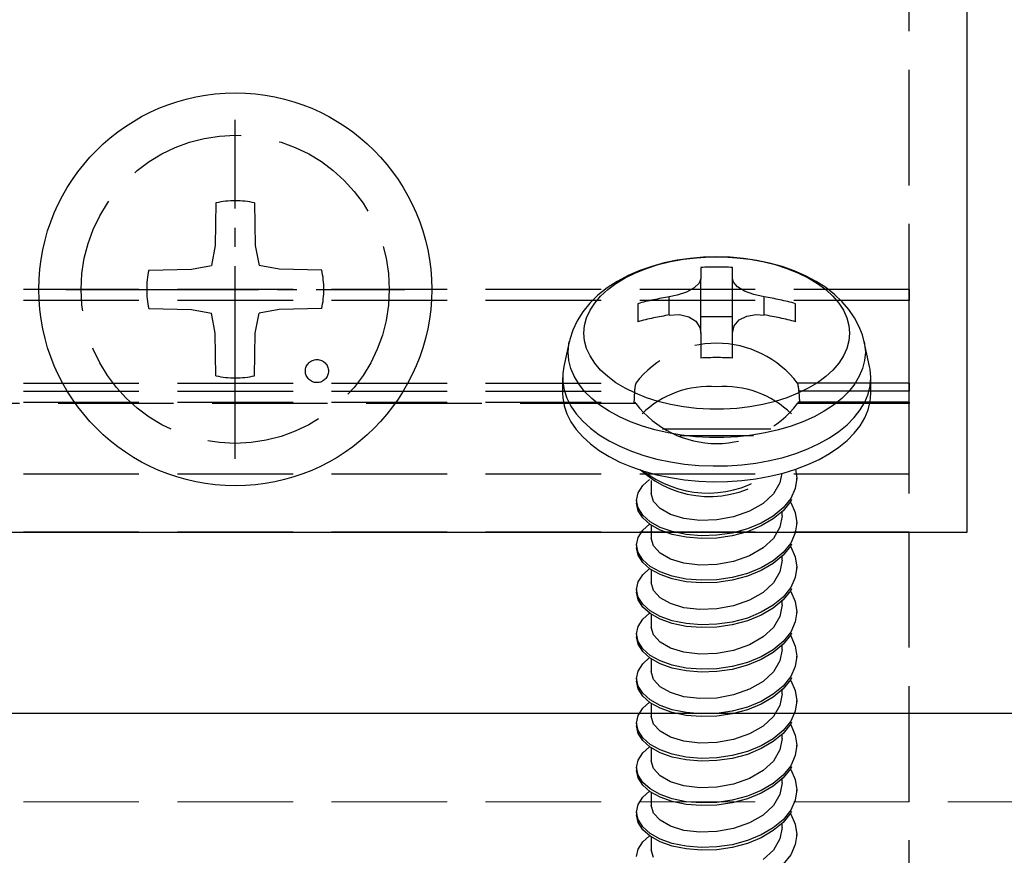
# Model space of a CAD drawing. Units: millimetres. Extents: x 0 to 8410, y 0 to 5940.
# Drawn here: x 2654 to 2680, y 2487 to 2508 of the extents above; entities that cross this region are included whole.
import ezdxf

# ---------------------------------------------------------------- set-up
doc = ezdxf.new("R2010")
doc.units = ezdxf.units.MM
doc.linetypes.add('YCENTER_1', pattern=[13, 10, -1, 1, -1])
doc.linetypes.add('YHIDDEN_1', pattern=[4, 3, -1])
for name, color, linetype, lineweight in [('YKK_11', 7, 'Continuous', 30), ('YKK_12', 2, 'Continuous', 13), ('YKK_13', 4, 'Continuous', 30)]:
    doc.layers.add(name, color=color, linetype=linetype, lineweight=lineweight)

msp = doc.modelspace()

# ---------------------------------------------------------------- linework, layer by layer
at = {"layer": 'YKK_11', "linetype": 'ByBlock', "lineweight": -2, "ltscale": 0.5}
for p, q in [((2679, 2495.087), (2679, 2525.687)), ((2640.9, 2495.087), (2679, 2495.087)), ((2634, 2490.387), (2825, 2490.387))]:
    msp.add_line(p, q, dxfattribs=at)
at = {"layer": 'YKK_12', "linetype": 'YHIDDEN_1'}
for p, q in [((1230.5, 2490.387), (4818.5, 2490.387)), ((1230.5, 2488.087), (4818.5, 2488.087))]:
    msp.add_line(p, q, dxfattribs=at)
at = {"layer": 'YKK_13', "linetype": 'YHIDDEN_1'}
for p, q in [((2677.5, 2412.087), (2677.5, 2510.087)), ((2659.5, 2503.632), (2659.481, 2502.524)), ((2660.5, 2503.632), (2660.519, 2502.524)), ((2659.481, 2502.524), (2659.38, 2502.007)), ((2660.519, 2502.524), (2660.62, 2502.007)), ((2671.812, 2502.192), (2671.471, 2502.142)), ((2671.636, 2502.167), (2671.978, 2502.207)), ((2672.158, 2502.221), (2671.812, 2502.192)), ((2671.978, 2502.207), (2672.325, 2502.227)), ((2672.505, 2502.231), (2672.158, 2502.221)), ((2672.325, 2502.227), (2672.675, 2502.227)), ((2672.853, 2502.221), (2672.505, 2502.231)), ((2672.675, 2502.227), (2673.022, 2502.207)), ((2673.199, 2502.19), (2672.853, 2502.221)), ((2673.022, 2502.207), (2673.364, 2502.167)), ((2673.539, 2502.14), (2673.199, 2502.19)), ((2658.863, 2501.907), (2659.38, 2502.007)), ((2661.137, 2501.907), (2660.62, 2502.007)), ((2670.39, 2501.816), (2670.676, 2501.93)), ((2670.813, 2501.983), (2670.501, 2501.874)), ((2670.676, 2501.93), (2670.982, 2502.028)), ((2671.138, 2502.073), (2670.813, 2501.983)), ((2670.982, 2502.028), (2671.303, 2502.107)), ((2671.471, 2502.142), (2671.138, 2502.073)), ((2671.303, 2502.107), (2671.636, 2502.167)), ((2672.09, 2501.956), (2672.09, 2501.661)), ((2672.91, 2501.661), (2672.91, 2501.956)), ((2673.364, 2502.167), (2673.697, 2502.107)), ((2673.873, 2502.07), (2673.539, 2502.14)), ((2673.697, 2502.107), (2674.018, 2502.028)), ((2674.196, 2501.98), (2673.873, 2502.07)), ((2674.018, 2502.028), (2674.324, 2501.93)), ((2674.507, 2501.871), (2674.196, 2501.98)), ((2674.324, 2501.93), (2674.61, 2501.816)), ((2657.755, 2501.887), (2658.863, 2501.907)), ((2662.245, 2501.887), (2661.137, 2501.907)), ((2669.884, 2501.54), (2670.125, 2501.685)), ((2670.202, 2501.744), (2669.919, 2501.594)), ((2670.125, 2501.685), (2670.39, 2501.816)), ((2670.501, 2501.874), (2670.202, 2501.744)), ((2672.09, 2501.661), (2672.046, 2501.544)), ((2672.09, 2500.25), (2672.09, 2501.661)), ((2672.91, 2500.25), (2672.91, 2501.661)), ((2672.936, 2501.572), (2672.91, 2501.661)), ((2674.802, 2501.742), (2674.507, 2501.871)), ((2674.61, 2501.816), (2674.875, 2501.685)), ((2675.078, 2501.595), (2674.802, 2501.742)), ((2674.875, 2501.685), (2675.116, 2501.54)), ((2669.656, 2501.423), (2669.417, 2501.233)), ((2669.919, 2501.594), (2669.656, 2501.423)), ((2669.671, 2501.382), (2669.884, 2501.54)), ((2671.915, 2501.423), (2671.717, 2501.317)), ((2672.046, 2501.544), (2671.915, 2501.423)), ((2673.043, 2501.454), (2672.936, 2501.572)), ((2673.224, 2501.343), (2673.043, 2501.454)), ((2675.332, 2501.432), (2675.078, 2501.595)), ((2675.116, 2501.54), (2675.329, 2501.382)), ((2675.56, 2501.254), (2675.332, 2501.432)), ((2677.5, 2501.386), (2642.5, 2501.386)), ((2669.417, 2501.233), (2669.205, 2501.026)), ((2669.332, 2501.032), (2669.486, 2501.212)), ((2669.486, 2501.212), (2669.671, 2501.382)), ((2671.475, 2501.234), (2671.27, 2501.191)), ((2671.27, 2500.721), (2671.27, 2501.191)), ((2671.717, 2501.317), (2671.475, 2501.234)), ((2673.464, 2501.251), (2673.224, 2501.343)), ((2673.73, 2501.191), (2673.464, 2501.251)), ((2673.73, 2500.721), (2673.73, 2501.191)), ((2675.329, 2501.382), (2675.514, 2501.212)), ((2675.514, 2501.212), (2675.668, 2501.032)), ((2675.76, 2501.063), (2675.56, 2501.254)), ((2677.5, 2501.386), (2677.5, 2501.096)), ((2677.5, 2501.096), (2642.5, 2501.096)), ((2669.205, 2501.026), (2669.023, 2500.803)), ((2669.211, 2500.844), (2669.332, 2501.032)), ((2670.45, 2501.015), (2670.45, 2500.545)), ((2674.55, 2500.545), (2674.55, 2501.015)), ((2675.668, 2501.032), (2675.789, 2500.844)), ((2675.933, 2500.862), (2675.76, 2501.063)), ((2677.5, 2498.95), (2677.5, 2501.096)), ((2657.755, 2500.887), (2658.863, 2500.868)), ((2658.863, 2500.868), (2659.38, 2500.767)), ((2659.481, 2500.25), (2659.38, 2500.767)), ((2660.519, 2500.25), (2660.62, 2500.767)), ((2661.137, 2500.868), (2660.62, 2500.767)), ((2662.245, 2500.887), (2661.137, 2500.868)), ((2669.023, 2500.803), (2668.876, 2500.57)), ((2669.07, 2500.452), (2669.123, 2500.65)), ((2669.123, 2500.65), (2669.211, 2500.844)), ((2671.27, 2500.721), (2671.536, 2500.73)), ((2671.536, 2500.73), (2671.776, 2500.673)), ((2671.776, 2500.673), (2671.957, 2500.557)), ((2672.09, 2500.682), (2672.91, 2500.682)), ((2673.085, 2500.593), (2673.283, 2500.694)), ((2673.283, 2500.694), (2673.525, 2500.734)), ((2673.525, 2500.734), (2673.73, 2500.721)), ((2675.789, 2500.844), (2675.877, 2500.65)), ((2675.877, 2500.65), (2675.93, 2500.452)), ((2676.077, 2500.651), (2675.933, 2500.862)), ((2676.194, 2500.431), (2676.077, 2500.651)), ((2668.876, 2500.57), (2668.763, 2500.328)), ((2669.053, 2500.252), (2669.07, 2500.452)), ((2671.957, 2500.557), (2672.064, 2500.396)), ((2672.064, 2500.396), (2672.09, 2500.25)), ((2672.91, 2500.25), (2672.954, 2500.438)), ((2672.954, 2500.438), (2673.085, 2500.593)), ((2675.93, 2500.452), (2675.947, 2500.252)), ((2676.282, 2500.204), (2676.194, 2500.431)), ((2659.5, 2499.142), (2659.481, 2500.25)), ((2660.5, 2499.142), (2660.519, 2500.25)), ((2668.763, 2500.328), (2668.684, 2500.083)), ((2669.07, 2500.052), (2669.053, 2500.252)), ((2672.09, 2500.25), (2672.09, 2499.604)), ((2672.91, 2499.604), (2672.91, 2500.25)), ((2675.947, 2500.252), (2675.93, 2500.052)), ((2676.326, 2500.026), (2676.282, 2500.204)), ((2668.671, 2500.025), (2668.531, 2499.38)), ((2668.641, 2499.752), (2668.659, 2499.963)), ((2668.659, 2499.963), (2668.672, 2500.03)), ((2668.684, 2500.083), (2668.675, 2500.032)), ((2669.123, 2499.854), (2669.07, 2500.052)), ((2675.93, 2500.052), (2675.877, 2499.854)), ((2676.329, 2500.027), (2676.341, 2499.963)), ((2676.469, 2499.38), (2676.329, 2500.025)), ((2676.341, 2499.963), (2676.359, 2499.752)), ((2668.659, 2499.542), (2668.641, 2499.752)), ((2668.641, 2499.752), (2668.641, 2499.752)), ((2669.211, 2499.66), (2669.123, 2499.854)), ((2669.332, 2499.473), (2669.211, 2499.66)), ((2675.789, 2499.66), (2675.668, 2499.473)), ((2675.877, 2499.854), (2675.789, 2499.66)), ((2676.359, 2499.752), (2676.341, 2499.542)), ((2668.531, 2499.38), (2668.504, 2499.204)), ((2668.711, 2499.333), (2668.659, 2499.542)), ((2669.486, 2499.293), (2669.332, 2499.473)), ((2675.668, 2499.473), (2675.514, 2499.293)), ((2676.341, 2499.542), (2676.289, 2499.333)), ((2676.482, 2499.312), (2676.469, 2499.38)), ((2668.504, 2499.204), (2668.504, 2498.989)), ((2668.797, 2499.129), (2668.711, 2499.333)), ((2668.917, 2498.93), (2668.797, 2499.129)), ((2669.671, 2499.123), (2669.486, 2499.293)), ((2669.884, 2498.964), (2669.671, 2499.123)), ((2675.329, 2499.123), (2675.116, 2498.964)), ((2675.514, 2499.293), (2675.329, 2499.123)), ((2676.203, 2499.129), (2676.083, 2498.93)), ((2676.289, 2499.333), (2676.203, 2499.129)), ((2676.5, 2499.097), (2676.482, 2499.312)), ((2642.5, 2498.95), (2670.399, 2498.95)), ((2668.5, 2499.097), (2668.5, 2498.687)), ((2668.504, 2498.989), (2668.54, 2498.775)), ((2669.07, 2498.738), (2668.917, 2498.93)), ((2670.125, 2498.819), (2669.884, 2498.964)), ((2677.5, 2498.95), (2674.601, 2498.95)), ((2675.116, 2498.964), (2674.875, 2498.819)), ((2676.083, 2498.93), (2675.93, 2498.738)), ((2676.43, 2498.669), (2676.482, 2498.882)), ((2676.482, 2498.882), (2676.5, 2499.097)), ((2676.5, 2498.687), (2676.5, 2499.097)), ((2676.5, 2499.097), (2676.5, 2499.097)), ((2677.5, 2498.95), (2677.5, 2498.747)), ((2642.5, 2498.747), (2670.368, 2498.747)), ((2668.5, 2498.687), (2668.504, 2498.58)), ((2668.54, 2498.775), (2668.609, 2498.564)), ((2669.254, 2498.556), (2669.07, 2498.738)), ((2670.39, 2498.689), (2670.125, 2498.819)), ((2670.676, 2498.574), (2670.39, 2498.689)), ((2674.61, 2498.689), (2674.324, 2498.574)), ((2674.875, 2498.819), (2674.61, 2498.689)), ((2677.5, 2498.747), (2674.632, 2498.747)), ((2675.93, 2498.738), (2675.746, 2498.556)), ((2676.343, 2498.46), (2676.43, 2498.669)), ((2676.482, 2498.472), (2676.5, 2498.687)), ((2676.5, 2498.687), (2676.5, 2498.687)), ((2677.5, 2498.461), (2677.5, 2498.747)), ((2642.5, 2498.461), (2670.378, 2498.461)), ((2670.399, 2498.424), (2642.5, 2498.424)), ((2668.504, 2498.58), (2668.54, 2498.366)), ((2668.54, 2498.366), (2668.609, 2498.154)), ((2668.609, 2498.564), (2668.714, 2498.357)), ((2668.714, 2498.357), (2668.851, 2498.157)), ((2669.467, 2498.384), (2669.254, 2498.556)), ((2669.707, 2498.225), (2669.467, 2498.384)), ((2670.386, 2498.453), (2670.378, 2498.459)), ((2670.399, 2498.424), (2670.386, 2498.453)), ((2670.982, 2498.477), (2670.676, 2498.574)), ((2671.303, 2498.398), (2670.982, 2498.477)), ((2671.636, 2498.338), (2671.303, 2498.398)), ((2671.978, 2498.298), (2671.636, 2498.338)), ((2673.364, 2498.338), (2673.022, 2498.298)), ((2673.697, 2498.398), (2673.364, 2498.338)), ((2674.018, 2498.477), (2673.697, 2498.398)), ((2674.324, 2498.574), (2674.018, 2498.477)), ((2674.607, 2498.44), (2674.601, 2498.424)), ((2677.5, 2498.424), (2674.601, 2498.424)), ((2674.619, 2498.459), (2674.607, 2498.44)), ((2674.622, 2498.458), (2674.619, 2498.459)), ((2677.5, 2498.461), (2674.622, 2498.461)), ((2675.533, 2498.384), (2675.293, 2498.225)), ((2675.746, 2498.556), (2675.533, 2498.384)), ((2676.222, 2498.256), (2676.343, 2498.46)), ((2676.43, 2498.26), (2676.482, 2498.472)), ((2677.5, 2498.461), (2677.5, 2498.424)), ((2668.609, 2498.154), (2668.714, 2497.948)), ((2668.851, 2498.157), (2669.02, 2497.965)), ((2669.973, 2498.079), (2669.707, 2498.225)), ((2672.325, 2498.277), (2671.978, 2498.298)), ((2672.675, 2498.277), (2672.325, 2498.277)), ((2673.022, 2498.298), (2672.675, 2498.277)), ((2675.293, 2498.225), (2675.027, 2498.079)), ((2676.068, 2498.06), (2676.222, 2498.256)), ((2676.343, 2498.05), (2676.43, 2498.26)), ((2668.714, 2497.948), (2668.851, 2497.748)), ((2669.02, 2497.965), (2669.22, 2497.783)), ((2670.262, 2497.949), (2669.973, 2498.079)), ((2670.571, 2497.835), (2670.262, 2497.949)), ((2670.897, 2497.739), (2670.571, 2497.835)), ((2674.429, 2497.835), (2674.103, 2497.739)), ((2674.738, 2497.949), (2674.429, 2497.835)), ((2675.027, 2498.079), (2674.738, 2497.949)), ((2675.669, 2497.697), (2675.883, 2497.873)), ((2675.883, 2497.873), (2676.068, 2498.06)), ((2676.068, 2497.651), (2676.222, 2497.847)), ((2676.222, 2497.847), (2676.343, 2498.05)), ((2668.851, 2497.748), (2669.02, 2497.556)), ((2669.22, 2497.783), (2669.449, 2497.613)), ((2669.449, 2497.613), (2669.705, 2497.456)), ((2671.238, 2497.661), (2670.897, 2497.739)), ((2673.909, 2497.756), (2671.091, 2497.756)), ((2671.59, 2497.601), (2671.238, 2497.661)), ((2673.459, 2497.584), (2671.541, 2497.584)), ((2671.951, 2497.561), (2671.59, 2497.601)), ((2673.41, 2497.601), (2673.049, 2497.561)), ((2673.762, 2497.661), (2673.41, 2497.601)), ((2674.103, 2497.739), (2673.762, 2497.661)), ((2675.426, 2497.533), (2675.669, 2497.697)), ((2675.883, 2497.463), (2676.068, 2497.651)), ((2669.02, 2497.556), (2669.22, 2497.374)), ((2669.22, 2497.374), (2669.449, 2497.203)), ((2669.705, 2497.456), (2669.985, 2497.313)), ((2672.316, 2497.541), (2671.951, 2497.561)), ((2672.684, 2497.541), (2672.316, 2497.541)), ((2673.049, 2497.561), (2672.684, 2497.541)), ((2674.866, 2497.247), (2675.158, 2497.382)), ((2675.158, 2497.382), (2675.426, 2497.533)), ((2675.669, 2497.287), (2675.883, 2497.463)), ((2669.449, 2497.203), (2669.705, 2497.046)), ((2669.985, 2497.313), (2670.287, 2497.186)), ((2670.287, 2497.186), (2670.609, 2497.075)), ((2670.609, 2497.075), (2670.948, 2496.982)), ((2674.223, 2497.026), (2674.554, 2497.128)), ((2674.554, 2497.128), (2674.866, 2497.247)), ((2675.158, 2496.973), (2675.426, 2497.123)), ((2675.426, 2497.123), (2675.669, 2497.287)), ((2669.705, 2497.046), (2669.985, 2496.903)), ((2669.985, 2496.903), (2670.287, 2496.776)), ((2670.948, 2496.982), (2671.3, 2496.908)), ((2671.3, 2496.908), (2671.662, 2496.853)), ((2671.662, 2496.853), (2672.032, 2496.818)), ((2672.032, 2496.818), (2672.406, 2496.803)), ((2672.406, 2496.803), (2672.781, 2496.808)), ((2672.781, 2496.808), (2673.154, 2496.833)), ((2673.154, 2496.833), (2673.52, 2496.878)), ((2673.52, 2496.878), (2673.878, 2496.943)), ((2673.878, 2496.943), (2674.223, 2497.026)), ((2674.554, 2496.719), (2674.866, 2496.838)), ((2674.866, 2496.838), (2675.158, 2496.973)), ((2677.5, 2496.587), (2642.5, 2496.587)), ((2670.287, 2496.776), (2670.609, 2496.665)), ((2670.609, 2496.665), (2670.948, 2496.573)), ((2670.948, 2496.573), (2671.3, 2496.499)), ((2673.878, 2496.533), (2674.223, 2496.617)), ((2674.191, 2496.619), (2674.143, 2496.366)), ((2674.223, 2496.617), (2674.554, 2496.719)), ((2674.544, 2496.721), (2674.579, 2496.485)), ((2670.579, 2496.291), (2670.759, 2496.449)), ((2670.8, 2496.422), (2670.8, 2496.086)), ((2671.3, 2496.499), (2671.662, 2496.444)), ((2671.662, 2496.444), (2672.032, 2496.409)), ((2672.032, 2496.409), (2672.406, 2496.394)), ((2672.406, 2496.394), (2672.781, 2496.399)), ((2672.781, 2496.399), (2673.154, 2496.424)), ((2673.154, 2496.424), (2673.52, 2496.469)), ((2673.52, 2496.469), (2673.878, 2496.533)), ((2674.143, 2496.366), (2673.971, 2496.078)), ((2674.579, 2496.485), (2674.54, 2496.22)), ((2674.579, 2496.414), (2674.579, 2496.485)), ((2670.421, 2495.907), (2670.46, 2496.103)), ((2670.46, 2496.103), (2670.579, 2496.291)), ((2670.857, 2495.883), (2670.8, 2496.086)), ((2673.971, 2496.078), (2673.702, 2495.83)), ((2674.54, 2496.22), (2674.421, 2495.957)), ((2670.421, 2495.907), (2670.421, 2495.836)), ((2670.46, 2495.712), (2670.421, 2495.907)), ((2670.46, 2495.64), (2670.421, 2495.836)), ((2671.029, 2495.695), (2670.857, 2495.883)), ((2673.702, 2495.83), (2673.352, 2495.629)), ((2674.421, 2495.957), (2674.226, 2495.711)), ((2674.421, 2495.885), (2674.226, 2495.64)), ((2674.41, 2495.871), (2674.421, 2495.858)), ((2674.44, 2495.928), (2674.421, 2495.885)), ((2674.421, 2495.858), (2674.54, 2495.595)), ((2670.579, 2495.523), (2670.46, 2495.712)), ((2670.579, 2495.452), (2670.46, 2495.64)), ((2671.298, 2495.542), (2671.029, 2495.695)), ((2671.648, 2495.435), (2671.298, 2495.542)), ((2673.352, 2495.629), (2672.938, 2495.481)), ((2674.226, 2495.711), (2673.97, 2495.498)), ((2674.226, 2495.64), (2673.97, 2495.426)), ((2674.2, 2495.509), (2674.2, 2495.618)), ((2674.54, 2495.595), (2674.579, 2495.329)), ((2670.774, 2495.352), (2670.579, 2495.523)), ((2670.774, 2495.281), (2670.579, 2495.452)), ((2670.579, 2495.135), (2670.759, 2495.294)), ((2671.03, 2495.209), (2670.774, 2495.352)), ((2671.03, 2495.137), (2670.774, 2495.281)), ((2672.062, 2495.386), (2671.648, 2495.435)), ((2672.5, 2495.4), (2672.062, 2495.386)), ((2672.938, 2495.481), (2672.5, 2495.4)), ((2673.658, 2495.316), (2673.296, 2495.167)), ((2673.97, 2495.498), (2673.658, 2495.316)), ((2673.97, 2495.426), (2673.658, 2495.244)), ((2674.2, 2495.509), (2674.143, 2495.21)), ((2674.579, 2495.329), (2674.54, 2495.064)), ((2674.579, 2495.258), (2674.579, 2495.329)), ((2677.5, 2495.087), (2642.5, 2495.087)), ((2670.46, 2494.947), (2670.579, 2495.135)), ((2670.8, 2495.266), (2670.8, 2494.931)), ((2671.342, 2495.097), (2671.03, 2495.209)), ((2671.342, 2495.025), (2671.03, 2495.137)), ((2671.704, 2495.022), (2671.342, 2495.097)), ((2671.704, 2494.951), (2671.342, 2495.025)), ((2672.098, 2494.991), (2671.704, 2495.022)), ((2672.902, 2495.061), (2672.5, 2495.004)), ((2673.296, 2495.167), (2672.902, 2495.061)), ((2673.296, 2495.095), (2672.902, 2494.99)), ((2673.658, 2495.244), (2673.296, 2495.095)), ((2674.143, 2495.21), (2673.971, 2494.923)), ((2674.54, 2495.064), (2674.421, 2494.801)), ((2670.421, 2494.751), (2670.46, 2494.947)), ((2670.857, 2494.727), (2670.8, 2494.931)), ((2672.098, 2494.92), (2671.704, 2494.951)), ((2672.5, 2495.004), (2672.098, 2494.991)), ((2672.5, 2494.932), (2672.098, 2494.92)), ((2672.902, 2494.99), (2672.5, 2494.932)), ((2673.971, 2494.923), (2673.702, 2494.675)), ((2674.421, 2494.801), (2674.226, 2494.556)), ((2674.44, 2494.772), (2674.421, 2494.729)), ((2670.421, 2494.751), (2670.421, 2494.68)), ((2670.46, 2494.556), (2670.421, 2494.751)), ((2670.46, 2494.484), (2670.421, 2494.68)), ((2670.579, 2494.367), (2670.46, 2494.556)), ((2671.029, 2494.539), (2670.857, 2494.727)), ((2671.298, 2494.386), (2671.029, 2494.539)), ((2673.702, 2494.675), (2673.352, 2494.473)), ((2674.226, 2494.556), (2673.97, 2494.342)), ((2674.421, 2494.729), (2674.226, 2494.484)), ((2674.41, 2494.716), (2674.421, 2494.702)), ((2674.421, 2494.702), (2674.54, 2494.439)), ((2670.579, 2494.296), (2670.46, 2494.484)), ((2670.774, 2494.196), (2670.579, 2494.367)), ((2670.774, 2494.125), (2670.579, 2494.296)), ((2671.648, 2494.279), (2671.298, 2494.386)), ((2672.062, 2494.23), (2671.648, 2494.279)), ((2672.938, 2494.325), (2672.5, 2494.244)), ((2673.352, 2494.473), (2672.938, 2494.325)), ((2673.97, 2494.342), (2673.658, 2494.16)), ((2673.97, 2494.27), (2673.658, 2494.088)), ((2674.226, 2494.484), (2673.97, 2494.27)), ((2674.2, 2494.353), (2674.143, 2494.054)), ((2674.2, 2494.353), (2674.2, 2494.462)), ((2674.54, 2494.439), (2674.579, 2494.173)), ((2670.579, 2493.98), (2670.759, 2494.138)), ((2671.03, 2494.053), (2670.774, 2494.196)), ((2671.03, 2493.981), (2670.774, 2494.125)), ((2670.8, 2494.11), (2670.8, 2493.775)), ((2671.342, 2493.941), (2671.03, 2494.053)), ((2672.5, 2494.244), (2672.062, 2494.23)), ((2673.296, 2494.011), (2672.902, 2493.906)), ((2673.658, 2494.16), (2673.296, 2494.011)), ((2673.658, 2494.088), (2673.296, 2493.939)), ((2674.143, 2494.054), (2673.971, 2493.767)), ((2674.579, 2494.173), (2674.54, 2493.908)), ((2674.579, 2494.102), (2674.579, 2494.173)), ((2670.421, 2493.595), (2670.46, 2493.791)), ((2670.46, 2493.791), (2670.579, 2493.98)), ((2670.857, 2493.571), (2670.8, 2493.775)), ((2671.342, 2493.869), (2671.03, 2493.981)), ((2671.704, 2493.866), (2671.342, 2493.941)), ((2671.704, 2493.795), (2671.342, 2493.869)), ((2672.098, 2493.835), (2671.704, 2493.866)), ((2672.098, 2493.764), (2671.704, 2493.795)), ((2672.5, 2493.848), (2672.098, 2493.835)), ((2672.5, 2493.776), (2672.098, 2493.764)), ((2672.902, 2493.906), (2672.5, 2493.848)), ((2672.902, 2493.834), (2672.5, 2493.776)), ((2673.296, 2493.939), (2672.902, 2493.834)), ((2673.971, 2493.767), (2673.702, 2493.519)), ((2674.54, 2493.908), (2674.421, 2493.645)), ((2670.421, 2493.595), (2670.421, 2493.524)), ((2670.46, 2493.4), (2670.421, 2493.595)), ((2670.46, 2493.328), (2670.421, 2493.524)), ((2671.029, 2493.383), (2670.857, 2493.571)), ((2673.702, 2493.519), (2673.352, 2493.317)), ((2674.421, 2493.645), (2674.226, 2493.4)), ((2674.421, 2493.573), (2674.226, 2493.328)), ((2674.41, 2493.56), (2674.421, 2493.546)), ((2674.44, 2493.616), (2674.421, 2493.573)), ((2674.421, 2493.546), (2674.54, 2493.283)), ((2670.579, 2493.211), (2670.46, 2493.4)), ((2670.579, 2493.14), (2670.46, 2493.328)), ((2671.298, 2493.23), (2671.029, 2493.383)), ((2671.648, 2493.123), (2671.298, 2493.23)), ((2673.352, 2493.317), (2672.938, 2493.169)), ((2674.226, 2493.4), (2673.97, 2493.186)), ((2674.226, 2493.328), (2673.97, 2493.114)), ((2674.2, 2493.197), (2674.2, 2493.306)), ((2674.54, 2493.283), (2674.579, 2493.018)), ((2670.774, 2493.041), (2670.579, 2493.211)), ((2670.774, 2492.969), (2670.579, 2493.14)), ((2670.579, 2492.824), (2670.759, 2492.982)), ((2671.03, 2492.897), (2670.774, 2493.041)), ((2672.062, 2493.074), (2671.648, 2493.123)), ((2672.5, 2493.089), (2672.062, 2493.074)), ((2672.938, 2493.169), (2672.5, 2493.089)), ((2673.658, 2493.004), (2673.296, 2492.855)), ((2673.97, 2493.186), (2673.658, 2493.004)), ((2673.97, 2493.114), (2673.658, 2492.932)), ((2674.2, 2493.197), (2674.143, 2492.898)), ((2674.579, 2493.018), (2674.54, 2492.752)), ((2674.579, 2492.946), (2674.579, 2493.018)), ((2670.46, 2492.635), (2670.579, 2492.824)), ((2671.03, 2492.825), (2670.774, 2492.969)), ((2670.8, 2492.954), (2670.8, 2492.619)), ((2671.342, 2492.785), (2671.03, 2492.897)), ((2671.342, 2492.713), (2671.03, 2492.825)), ((2671.704, 2492.711), (2671.342, 2492.785)), ((2672.902, 2492.75), (2672.5, 2492.692)), ((2673.296, 2492.855), (2672.902, 2492.75)), ((2673.296, 2492.783), (2672.902, 2492.678)), ((2673.658, 2492.932), (2673.296, 2492.783)), ((2674.143, 2492.898), (2673.971, 2492.611)), ((2674.54, 2492.752), (2674.421, 2492.489)), ((2670.421, 2492.44), (2670.46, 2492.635)), ((2670.857, 2492.415), (2670.8, 2492.619)), ((2671.704, 2492.639), (2671.342, 2492.713)), ((2672.098, 2492.679), (2671.704, 2492.711)), ((2672.098, 2492.608), (2671.704, 2492.639)), ((2672.5, 2492.692), (2672.098, 2492.679)), ((2672.5, 2492.62), (2672.098, 2492.608)), ((2672.902, 2492.678), (2672.5, 2492.62)), ((2673.971, 2492.611), (2673.702, 2492.363)), ((2674.421, 2492.489), (2674.226, 2492.244)), ((2674.44, 2492.46), (2674.421, 2492.417)), ((2670.421, 2492.44), (2670.421, 2492.368)), ((2670.46, 2492.244), (2670.421, 2492.44)), ((2670.46, 2492.173), (2670.421, 2492.368)), ((2670.579, 2492.055), (2670.46, 2492.244)), ((2671.029, 2492.227), (2670.857, 2492.415)), ((2671.298, 2492.074), (2671.029, 2492.227)), ((2673.702, 2492.363), (2673.352, 2492.161)), ((2674.226, 2492.244), (2673.97, 2492.03)), ((2674.421, 2492.417), (2674.226, 2492.172)), ((2674.41, 2492.404), (2674.421, 2492.39)), ((2674.421, 2492.39), (2674.54, 2492.127)), ((2670.579, 2491.984), (2670.46, 2492.173)), ((2670.774, 2491.885), (2670.579, 2492.055)), ((2670.774, 2491.813), (2670.579, 2491.984)), ((2671.648, 2491.967), (2671.298, 2492.074)), ((2672.062, 2491.918), (2671.648, 2491.967)), ((2672.938, 2492.013), (2672.5, 2491.933)), ((2673.352, 2492.161), (2672.938, 2492.013)), ((2673.97, 2492.03), (2673.658, 2491.848)), ((2673.97, 2491.958), (2673.658, 2491.776)), ((2674.226, 2492.172), (2673.97, 2491.958)), ((2674.2, 2492.041), (2674.143, 2491.743)), ((2674.2, 2492.041), (2674.2, 2492.15)), ((2674.54, 2492.127), (2674.579, 2491.862)), ((2670.579, 2491.668), (2670.759, 2491.826)), ((2671.03, 2491.741), (2670.774, 2491.885)), ((2671.03, 2491.669), (2670.774, 2491.813)), ((2670.8, 2491.798), (2670.8, 2491.463)), ((2671.342, 2491.629), (2671.03, 2491.741)), ((2672.5, 2491.933), (2672.062, 2491.918)), ((2673.296, 2491.699), (2672.902, 2491.594)), ((2673.658, 2491.848), (2673.296, 2491.699)), ((2673.658, 2491.776), (2673.296, 2491.627)), ((2674.143, 2491.743), (2673.971, 2491.455)), ((2674.579, 2491.862), (2674.54, 2491.596)), ((2674.579, 2491.79), (2674.579, 2491.862)), ((2670.421, 2491.284), (2670.46, 2491.479)), ((2670.46, 2491.479), (2670.579, 2491.668)), ((2670.857, 2491.259), (2670.8, 2491.463)), ((2671.342, 2491.557), (2671.03, 2491.669)), ((2671.704, 2491.555), (2671.342, 2491.629)), ((2671.704, 2491.483), (2671.342, 2491.557)), ((2672.098, 2491.524), (2671.704, 2491.555)), ((2672.098, 2491.452), (2671.704, 2491.483)), ((2672.5, 2491.536), (2672.098, 2491.524)), ((2672.5, 2491.464), (2672.098, 2491.452)), ((2672.902, 2491.594), (2672.5, 2491.536)), ((2672.902, 2491.522), (2672.5, 2491.464)), ((2673.296, 2491.627), (2672.902, 2491.522)), ((2673.971, 2491.455), (2673.702, 2491.207)), ((2674.54, 2491.596), (2674.421, 2491.333)), ((2670.421, 2491.284), (2670.421, 2491.212)), ((2670.46, 2491.088), (2670.421, 2491.284)), ((2670.46, 2491.017), (2670.421, 2491.212)), ((2671.029, 2491.071), (2670.857, 2491.259)), ((2673.702, 2491.207), (2673.352, 2491.005)), ((2674.421, 2491.333), (2674.226, 2491.088)), ((2674.421, 2491.261), (2674.226, 2491.016)), ((2674.41, 2491.248), (2674.421, 2491.234)), ((2674.44, 2491.304), (2674.421, 2491.261)), ((2674.421, 2491.234), (2674.54, 2490.971)), ((2670.579, 2490.9), (2670.46, 2491.088)), ((2670.579, 2490.828), (2670.46, 2491.017)), ((2671.298, 2490.918), (2671.029, 2491.071)), ((2673.352, 2491.005), (2672.938, 2490.857)), ((2674.226, 2491.088), (2673.97, 2490.874)), ((2674.226, 2491.016), (2673.97, 2490.802)), ((2674.2, 2490.885), (2674.2, 2490.994)), ((2674.54, 2490.971), (2674.579, 2490.706)), ((2670.774, 2490.729), (2670.579, 2490.9)), ((2670.774, 2490.657), (2670.579, 2490.828)), ((2670.579, 2490.512), (2670.759, 2490.67)), ((2671.03, 2490.585), (2670.774, 2490.729)), ((2671.648, 2490.811), (2671.298, 2490.918)), ((2672.062, 2490.762), (2671.648, 2490.811)), ((2672.5, 2490.777), (2672.062, 2490.762)), ((2672.938, 2490.857), (2672.5, 2490.777)), ((2673.658, 2490.692), (2673.296, 2490.543)), ((2673.97, 2490.874), (2673.658, 2490.692)), ((2673.97, 2490.802), (2673.658, 2490.62)), ((2674.2, 2490.885), (2674.143, 2490.587)), ((2674.579, 2490.706), (2674.54, 2490.44)), ((2674.579, 2490.634), (2674.579, 2490.706)), ((2670.46, 2490.323), (2670.579, 2490.512)), ((2671.03, 2490.513), (2670.774, 2490.657)), ((2670.8, 2490.642), (2670.8, 2490.307)), ((2671.342, 2490.473), (2671.03, 2490.585)), ((2671.342, 2490.401), (2671.03, 2490.513)), ((2671.704, 2490.399), (2671.342, 2490.473)), ((2672.902, 2490.438), (2672.5, 2490.38)), ((2673.296, 2490.543), (2672.902, 2490.438)), ((2673.296, 2490.472), (2672.902, 2490.366)), ((2673.658, 2490.62), (2673.296, 2490.472)), ((2674.143, 2490.587), (2673.971, 2490.299)), ((2674.54, 2490.44), (2674.421, 2490.177)), ((2670.421, 2490.128), (2670.46, 2490.323)), ((2670.857, 2490.103), (2670.8, 2490.307)), ((2671.704, 2490.327), (2671.342, 2490.401)), ((2672.098, 2490.368), (2671.704, 2490.399)), ((2672.098, 2490.296), (2671.704, 2490.327)), ((2672.5, 2490.38), (2672.098, 2490.368)), ((2672.5, 2490.309), (2672.098, 2490.296)), ((2672.902, 2490.366), (2672.5, 2490.309)), ((2673.971, 2490.299), (2673.702, 2490.051)), ((2674.421, 2490.177), (2674.226, 2489.932)), ((2670.421, 2490.128), (2670.421, 2490.056)), ((2670.46, 2489.932), (2670.421, 2490.128)), ((2670.46, 2489.861), (2670.421, 2490.056)), ((2670.579, 2489.744), (2670.46, 2489.932)), ((2671.029, 2489.915), (2670.857, 2490.103)), ((2671.298, 2489.762), (2671.029, 2489.915)), ((2673.702, 2490.051), (2673.352, 2489.849)), ((2674.226, 2489.932), (2673.97, 2489.718)), ((2674.421, 2490.105), (2674.226, 2489.86)), ((2674.41, 2490.092), (2674.421, 2490.078)), ((2674.44, 2490.148), (2674.421, 2490.105)), ((2674.421, 2490.078), (2674.54, 2489.815)), ((2670.579, 2489.672), (2670.46, 2489.861)), ((2670.774, 2489.573), (2670.579, 2489.744)), ((2670.774, 2489.501), (2670.579, 2489.672)), ((2671.648, 2489.655), (2671.298, 2489.762)), ((2672.062, 2489.606), (2671.648, 2489.655)), ((2672.938, 2489.701), (2672.5, 2489.621)), ((2673.352, 2489.849), (2672.938, 2489.701)), ((2673.97, 2489.718), (2673.658, 2489.536)), ((2673.97, 2489.646), (2673.658, 2489.464)), ((2674.226, 2489.86), (2673.97, 2489.646)), ((2674.2, 2489.729), (2674.143, 2489.431)), ((2674.2, 2489.729), (2674.2, 2489.838)), ((2674.54, 2489.815), (2674.579, 2489.55)), ((2670.579, 2489.356), (2670.759, 2489.514)), ((2671.03, 2489.429), (2670.774, 2489.573)), ((2671.03, 2489.357), (2670.774, 2489.501)), ((2670.8, 2489.486), (2670.8, 2489.151)), ((2671.342, 2489.317), (2671.03, 2489.429)), ((2672.5, 2489.621), (2672.062, 2489.606)), ((2673.658, 2489.536), (2673.296, 2489.387)), ((2673.658, 2489.464), (2673.296, 2489.316)), ((2674.143, 2489.431), (2673.971, 2489.143)), ((2674.579, 2489.55), (2674.54, 2489.284)), ((2674.579, 2489.478), (2674.579, 2489.55)), ((2670.421, 2488.972), (2670.46, 2489.167)), ((2670.46, 2489.167), (2670.579, 2489.356)), ((2670.857, 2488.947), (2670.8, 2489.151)), ((2671.342, 2489.245), (2671.03, 2489.357)), ((2671.704, 2489.243), (2671.342, 2489.317)), ((2671.704, 2489.171), (2671.342, 2489.245)), ((2672.098, 2489.212), (2671.704, 2489.243)), ((2672.098, 2489.14), (2671.704, 2489.171)), ((2672.5, 2489.224), (2672.098, 2489.212)), ((2672.5, 2489.153), (2672.098, 2489.14)), ((2672.902, 2489.282), (2672.5, 2489.224)), ((2672.902, 2489.21), (2672.5, 2489.153)), ((2673.296, 2489.387), (2672.902, 2489.282)), ((2673.296, 2489.316), (2672.902, 2489.21)), ((2673.971, 2489.143), (2673.702, 2488.895)), ((2674.54, 2489.284), (2674.421, 2489.021)), ((2670.421, 2488.972), (2670.421, 2488.9)), ((2670.46, 2488.776), (2670.421, 2488.972)), ((2670.46, 2488.705), (2670.421, 2488.9)), ((2671.029, 2488.759), (2670.857, 2488.947)), ((2673.702, 2488.895), (2673.352, 2488.693)), ((2674.421, 2489.021), (2674.226, 2488.776)), ((2674.421, 2488.95), (2674.226, 2488.704)), ((2674.41, 2488.936), (2674.421, 2488.922)), ((2674.44, 2488.992), (2674.421, 2488.95)), ((2674.421, 2488.922), (2674.54, 2488.659)), ((2670.579, 2488.588), (2670.46, 2488.776)), ((2670.579, 2488.516), (2670.46, 2488.705)), ((2671.298, 2488.606), (2671.029, 2488.759)), ((2673.352, 2488.693), (2672.938, 2488.545)), ((2674.226, 2488.776), (2673.97, 2488.562)), ((2674.226, 2488.704), (2673.97, 2488.49)), ((2674.2, 2488.573), (2674.2, 2488.682)), ((2674.54, 2488.659), (2674.579, 2488.394)), ((2670.774, 2488.417), (2670.579, 2488.588)), ((2670.774, 2488.345), (2670.579, 2488.516)), ((2671.03, 2488.273), (2670.774, 2488.417)), ((2671.648, 2488.499), (2671.298, 2488.606)), ((2672.062, 2488.45), (2671.648, 2488.499)), ((2672.5, 2488.465), (2672.062, 2488.45)), ((2672.938, 2488.545), (2672.5, 2488.465)), ((2673.658, 2488.38), (2673.296, 2488.231)), ((2673.97, 2488.562), (2673.658, 2488.38)), ((2673.97, 2488.49), (2673.658, 2488.308)), ((2674.2, 2488.573), (2674.143, 2488.275)), ((2674.579, 2488.394), (2674.54, 2488.128)), ((2674.579, 2488.322), (2674.579, 2488.394)), ((2670.46, 2488.011), (2670.579, 2488.2)), ((2670.579, 2488.2), (2670.759, 2488.358)), ((2671.03, 2488.201), (2670.774, 2488.345)), ((2670.8, 2488.33), (2670.8, 2487.995)), ((2671.342, 2488.161), (2671.03, 2488.273)), ((2671.342, 2488.09), (2671.03, 2488.201)), ((2671.704, 2488.087), (2671.342, 2488.161)), ((2672.902, 2488.126), (2672.5, 2488.068)), ((2673.296, 2488.231), (2672.902, 2488.126)), ((2673.296, 2488.16), (2672.902, 2488.054)), ((2673.658, 2488.308), (2673.296, 2488.16)), ((2674.143, 2488.275), (2673.971, 2487.987)), ((2674.54, 2488.128), (2674.421, 2487.865)), ((2670.421, 2487.816), (2670.46, 2488.011)), ((2670.857, 2487.791), (2670.8, 2487.995)), ((2671.704, 2488.015), (2671.342, 2488.09)), ((2672.098, 2488.056), (2671.704, 2488.087)), ((2672.098, 2487.984), (2671.704, 2488.015)), ((2672.5, 2488.068), (2672.098, 2488.056)), ((2672.5, 2487.997), (2672.098, 2487.984)), ((2672.902, 2488.054), (2672.5, 2487.997)), ((2673.971, 2487.987), (2673.702, 2487.739)), ((2674.421, 2487.865), (2674.226, 2487.62)), ((2670.421, 2487.816), (2670.421, 2487.744)), ((2670.46, 2487.621), (2670.421, 2487.816)), ((2670.46, 2487.549), (2670.421, 2487.744)), ((2670.579, 2487.432), (2670.46, 2487.621)), ((2671.029, 2487.603), (2670.857, 2487.791)), ((2671.298, 2487.45), (2671.029, 2487.603)), ((2673.702, 2487.739), (2673.352, 2487.538)), ((2674.226, 2487.62), (2673.97, 2487.406)), ((2674.421, 2487.794), (2674.226, 2487.548)), ((2674.41, 2487.78), (2674.421, 2487.767)), ((2674.44, 2487.836), (2674.421, 2487.794)), ((2674.421, 2487.767), (2674.54, 2487.503)), ((2670.579, 2487.36), (2670.46, 2487.549)), ((2670.774, 2487.261), (2670.579, 2487.432)), ((2670.774, 2487.189), (2670.579, 2487.36)), ((2671.648, 2487.343), (2671.298, 2487.45)), ((2672.938, 2487.389), (2672.5, 2487.309)), ((2673.352, 2487.538), (2672.938, 2487.389)), ((2673.97, 2487.406), (2673.658, 2487.224)), ((2674.226, 2487.548), (2673.97, 2487.335)), ((2674.2, 2487.417), (2674.143, 2487.119)), ((2674.2, 2487.417), (2674.2, 2487.526)), ((2674.54, 2487.503), (2674.579, 2487.238)), ((2670.579, 2487.044), (2670.759, 2487.202)), ((2671.03, 2487.117), (2670.774, 2487.261)), ((2671.03, 2487.046), (2670.774, 2487.189)), ((2670.8, 2487.175), (2670.8, 2486.839)), ((2671.342, 2487.005), (2671.03, 2487.117)), ((2672.062, 2487.295), (2671.648, 2487.343)), ((2672.5, 2487.309), (2672.062, 2487.295)), ((2673.658, 2487.224), (2673.296, 2487.076)), ((2673.658, 2487.152), (2673.296, 2487.004)), ((2673.97, 2487.335), (2673.658, 2487.152)), ((2674.143, 2487.119), (2673.971, 2486.831)), ((2674.579, 2487.238), (2674.54, 2486.973)), ((2674.579, 2487.166), (2674.579, 2487.238)), ((2670.421, 2486.66), (2670.46, 2486.855)), ((2670.46, 2486.855), (2670.579, 2487.044)), ((2670.857, 2486.636), (2670.8, 2486.839)), ((2671.342, 2486.934), (2671.03, 2487.046)), ((2671.704, 2486.931), (2671.342, 2487.005)), ((2671.704, 2486.859), (2671.342, 2486.934)), ((2672.098, 2486.9), (2671.704, 2486.931)), ((2672.098, 2486.828), (2671.704, 2486.859)), ((2672.5, 2486.912), (2672.098, 2486.9)), ((2672.5, 2486.841), (2672.098, 2486.828)), ((2672.902, 2486.97), (2672.5, 2486.912)), ((2672.902, 2486.898), (2672.5, 2486.841)), ((2673.296, 2487.076), (2672.902, 2486.97)), ((2673.296, 2487.004), (2672.902, 2486.898)), ((2674.54, 2486.973), (2674.421, 2486.709)), ((2673.971, 2486.831), (2673.702, 2486.583)), ((2674.421, 2486.709), (2674.226, 2486.464))]:
    msp.add_line(p, q, dxfattribs=at)
at = {"layer": 'YKK_13', "linetype": 'YCENTER_1', "ltscale": 0.5}
for p, q in [((2660, 2496.987), (2660, 2505.787)), ((2655.6, 2501.387), (2664.4, 2501.387))]:
    msp.add_line(p, q, dxfattribs=at)
at = {"layer": 'YKK_13'}
msp.add_circle((2660, 2501.387), 5.1, dxfattribs=at)
at = {"layer": 'YKK_13', "linetype": 'YHIDDEN_1'}
for centre, radius in [((2660, 2501.387), 4), ((2662.121, 2499.266), 0.3)]:
    msp.add_circle(centre, radius, dxfattribs=at)
for centre, radius, start, end in [((2660, 2501.387), 2.3, 77.4441, 102.5559), ((2672.5, 2494.44), 7.527, 86.8775, 93.1225), ((2660, 2501.387), 2.3, 167.4441, 192.5559), ((2660, 2501.387), 2.3, 347.4441, 12.5559), ((2672.466, 2493.618), 7.667, 98.973, 105.2436), ((2672.534, 2493.618), 7.667, 74.7564, 81.027), ((2672.466, 2493.148), 7.667, 98.973, 105.2436), ((2672.534, 2493.148), 7.667, 74.7564, 81.027), ((2672.5, 2497.347), 2.642, 37.3492, 142.6508), ((2672.5, 2492.088), 7.527, 86.8775, 93.1225), ((2660, 2501.387), 2.3, 257.4441, 282.5559), ((2671.09, 2498.738), 0.722, 162.9353, 179.3231), ((2672.293, 2496.395), 2.469, 85.1888, 134.5451), ((2672.707, 2496.395), 2.469, 45.4549, 94.8112), ((2673.825, 2498.725), 0.808, 1.5487, 16.1929), ((2677.696, 2498.18), 7.35, 175.5824, 177.9386), ((2820.327, 2507.773), 145.974, 183.5451, 183.65084), ((2672.5, 2500.027), 2.642, 217.3492, 322.6508), ((2672.309, 2498.66), 2.651, 227.4716, 307.1655), ((2672.276, 2498.848), 2.75, 231.7649, 301.5586)]:
    msp.add_arc(centre, radius, start, end, dxfattribs=at)

doc.saveas('drawing.dxf')
